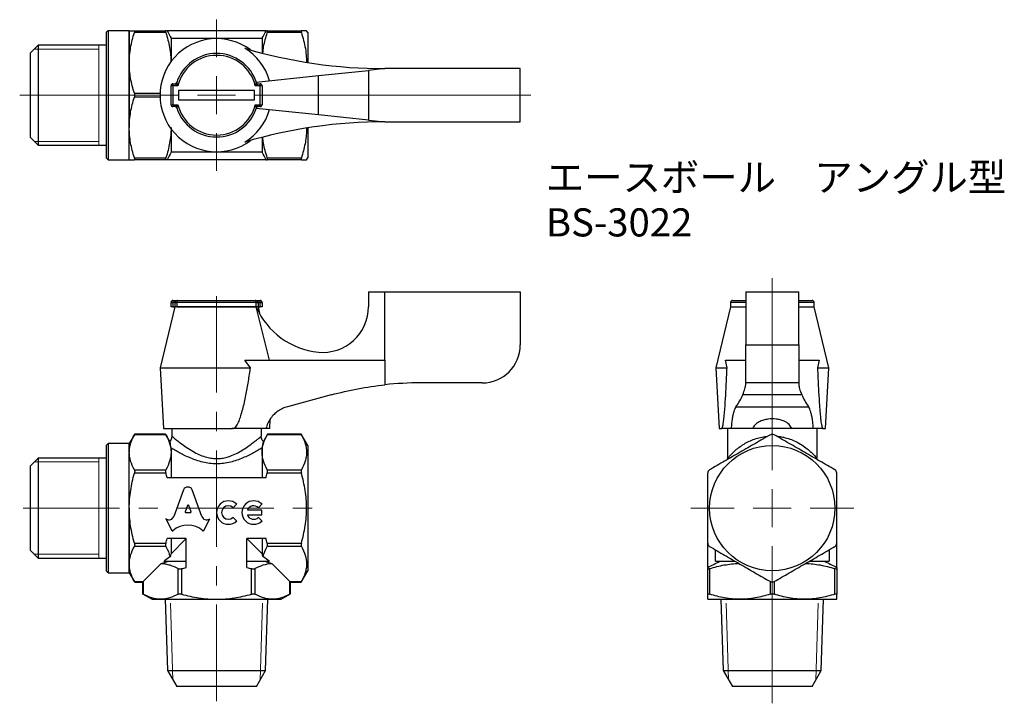
# Model space of a CAD drawing. Units: millimetres. Extents: x 137 to 267, y 46 to 136.
import ezdxf

# ---------------------------------------------------------------- set-up
doc = ezdxf.new("R2010")
doc.units = ezdxf.units.MM
doc.linetypes.add('CENTERX2', pattern=[20.32, 12.7, -2.54, 2.54, -2.54])
doc.styles.add('SLDTEXTSTYLE0', font='TXT', dxfattribs={"width": 0.7, "bigfont": 'bigfont'})

# ---------------------------------------------------------------- blocks, each defined once
blk = doc.blocks.new('SW_CENTERMARKSYMBOL_0')
at = {"color": 0, "linetype": 'Continuous', "lineweight": 18}
for p, q in [((0, 5), (0, 30.3)), ((0, 0), (0, 2.5)), ((-5, 0), (-10.75, 0)), ((0, 0), (-2.5, 0)), ((0, 0), (0, -2.5)), ((0, 0), (2.5, 0)), ((5, 0), (10.75, 0)), ((0, -5), (0, -25.7))]:
    blk.add_line(p, q, dxfattribs=at)
blk = doc.blocks.new('SW_CENTERMARKSYMBOL_1')
at = {"color": 0, "linetype": 'Continuous', "lineweight": 18}
for p, q in [((0, 5), (0, 9.95)), ((0, 0), (0, 2.5)), ((-5, 0), (-25.94, 0)), ((0, 0), (-2.5, 0)), ((0, 0), (0, -2.5)), ((0, 0), (2.5, 0)), ((5, 0), (41.38, 0)), ((0, -5), (0, -9.95))]:
    blk.add_line(p, q, dxfattribs=at)

msp = doc.modelspace()

# ---------------------------------------------------------------- linework, layer by layer
at = {"color": 7, "linetype": 'Continuous', "lineweight": 25}
for p, q in [((148.52, 134.24), (148.32, 134.04)), ((148.32, 126.14), (148.32, 134.04)), ((151.32, 134.24), (148.52, 134.24)), ((148.52, 134.24), (148.52, 126.15)), ((151.32, 126.15), (151.32, 134.24)), ((151.32, 134.24), (151.32, 129.99)), ((151.99, 134.24), (156.14, 134.24)), ((156.14, 133.99), (151.99, 133.99)), ((169.33, 134.24), (156.3, 134.24)), ((169.49, 134.24), (173.99, 134.24)), ((173.99, 133.99), (169.49, 133.99)), ((174.82, 133.99), (174.67, 134.24)), ((174.82, 133.99), (174.82, 130.04)), ((156.82, 133.24), (156.82, 130.15)), ((156.82, 133.24), (168.82, 133.24)), ((168.82, 133.24), (168.82, 131.28)), ((139.32, 132.31), (138.32, 131.31)), ((138.32, 126.01), (138.32, 131.31)), ((148.32, 132.31), (139.32, 132.31)), ((139.32, 132.31), (139.32, 126.06)), ((147.32, 132.31), (147.32, 132.27)), ((151.32, 129.99), (151.32, 121.49)), ((176.23, 128.32), (182.82, 129.01)), ((184.99, 129.24), (182.82, 129.01)), ((182.82, 129.01), (182.82, 122.46)), ((202.82, 129.24), (184.99, 129.24)), ((202.82, 122.24), (202.82, 129.24)), ((157.07, 127.24), (157.07, 126.99)), ((157.07, 127.24), (157.34, 127.24)), ((168.04, 127.46), (176.23, 128.32)), ((168.16, 127.28), (168.04, 127.46)), ((168.29, 127.24), (168.57, 127.24)), ((168.57, 126.99), (168.57, 127.24)), ((176.23, 123.15), (176.23, 128.32)), ((138.32, 120.16), (138.32, 126.01)), ((139.32, 126.06), (139.32, 119.16)), ((148.32, 117.44), (148.32, 126.14)), ((148.52, 126.15), (148.52, 117.24)), ((151.32, 117.24), (151.32, 126.15)), ((151.99, 125.99), (155.37, 125.99)), ((157.07, 126.99), (156.82, 126.99)), ((156.82, 124.49), (156.82, 126.99)), ((157.07, 126.99), (157.07, 124.49)), ((157.72, 126.99), (157.07, 126.99)), ((167.82, 126.34), (157.82, 126.34)), ((157.82, 126.34), (157.82, 125.14)), ((167.82, 125.14), (167.82, 126.34)), ((168.57, 126.99), (167.91, 126.99)), ((168.57, 124.49), (168.57, 126.99)), ((168.82, 126.99), (168.57, 126.99)), ((168.82, 126.99), (168.82, 124.49)), ((155.37, 125.49), (151.99, 125.49)), ((157.82, 125.14), (167.82, 125.14)), ((156.82, 124.49), (157.07, 124.49)), ((157.07, 124.49), (157.72, 124.49)), ((157.07, 124.49), (157.07, 124.24)), ((157.34, 124.24), (157.07, 124.24)), ((167.91, 124.49), (168.57, 124.49)), ((168.04, 124.01), (168.14, 124.17)), ((176.23, 123.15), (168.04, 124.01)), ((168.57, 124.24), (168.29, 124.24)), ((168.57, 124.49), (168.82, 124.49)), ((168.57, 124.24), (168.57, 124.49)), ((182.82, 122.46), (176.23, 123.15)), ((182.82, 122.46), (184.99, 122.24)), ((184.99, 122.24), (202.82, 122.24)), ((151.32, 117.24), (151.32, 121.49)), ((156.82, 121.32), (156.82, 118.24)), ((174.82, 121.43), (174.82, 117.49)), ((138.32, 120.16), (139.32, 119.16)), ((168.82, 120.19), (168.82, 118.24)), ((139.32, 119.16), (148.32, 119.16)), ((168.82, 118.24), (156.82, 118.24)), ((148.32, 117.44), (148.52, 117.24)), ((148.52, 117.24), (151.32, 117.24)), ((151.99, 117.49), (156.14, 117.49)), ((156.14, 117.24), (151.99, 117.24)), ((169.33, 117.24), (156.3, 117.24)), ((169.49, 117.49), (173.99, 117.49)), ((173.99, 117.24), (169.49, 117.24)), ((174.67, 117.24), (174.82, 117.49)), ((157.07, 98.7), (157.07, 98.45)), ((157.07, 98.7), (157.72, 98.7)), ((157.72, 98.7), (167.91, 98.7)), ((157.82, 98.71), (167.82, 98.71)), ((157.82, 98.7), (157.82, 98.71)), ((167.82, 98.7), (167.82, 98.71)), ((167.91, 98.7), (168.57, 98.7)), ((168.57, 98.45), (168.57, 98.7)), ((182.82, 99.85), (182.82, 97.87)), ((182.82, 99.85), (184.99, 99.85)), ((184.99, 90.84), (184.99, 99.85)), ((184.99, 99.85), (202.82, 99.85)), ((202.82, 99.85), (202.82, 92.85)), ((230.78, 98.7), (232.53, 98.7)), ((232.53, 99.85), (232.53, 92.85)), ((232.53, 99.85), (239.53, 99.85)), ((239.53, 92.85), (239.53, 99.85)), ((239.53, 98.7), (241.28, 98.7)), ((157.32, 97.85), (155.37, 89.85)), ((156.82, 97.85), (156.82, 98.45)), ((156.82, 98.45), (157.07, 98.45)), ((157.07, 97.85), (156.82, 97.85)), ((157.34, 98.45), (157.07, 98.45)), ((157.07, 98.45), (157.07, 97.85)), ((157.07, 97.85), (157.34, 97.85)), ((157.34, 98.45), (157.58, 98.45)), ((157.34, 97.85), (157.34, 98.45)), ((157.58, 97.85), (157.34, 97.85)), ((157.58, 98.45), (157.58, 97.85)), ((168.05, 98.45), (157.58, 98.45)), ((157.58, 97.85), (168.05, 97.85)), ((168.04, 97.85), (157.58, 97.85)), ((169.77, 90.84), (168.04, 97.85)), ((168.04, 97.85), (168.05, 97.85)), ((168.05, 97.85), (168.05, 98.45)), ((168.05, 98.45), (168.29, 98.45)), ((168.29, 97.85), (168.05, 97.85)), ((168.29, 98.45), (168.29, 97.85)), ((168.57, 98.45), (168.29, 98.45)), ((168.29, 97.85), (168.57, 97.85)), ((168.57, 96.81), (168.32, 97.85)), ((168.57, 98.45), (168.82, 98.45)), ((168.57, 97.85), (168.57, 98.45)), ((168.82, 97.85), (168.57, 97.85)), ((168.82, 98.45), (168.82, 97.85)), ((230.53, 97.85), (228.58, 89.85)), ((230.53, 98.45), (230.53, 97.85)), ((232.53, 98.45), (230.53, 98.45)), ((230.53, 97.85), (232.53, 97.85)), ((241.53, 98.45), (239.53, 98.45)), ((239.53, 97.85), (241.53, 97.85)), ((241.53, 97.85), (241.53, 98.45)), ((243.48, 89.85), (241.53, 97.85)), ((232.53, 87.85), (232.53, 92.85)), ((232.53, 92.85), (239.53, 92.85)), ((239.53, 92.85), (239.53, 87.85)), ((167.29, 89.85), (166.53, 90.84)), ((166.53, 90.84), (184.99, 90.84)), ((184.99, 90.84), (184.99, 87.6)), ((230.07, 89.85), (229.85, 90.84)), ((229.85, 90.84), (232.53, 90.84)), ((239.53, 90.84), (242.2, 90.84)), ((242.2, 90.84), (241.98, 89.85)), ((155.37, 89.85), (155.82, 81.85)), ((155.37, 89.85), (167.29, 89.85)), ((228.58, 89.85), (229.03, 81.85)), ((228.58, 89.85), (230.07, 89.85)), ((241.98, 89.85), (243.48, 89.85)), ((243.03, 81.85), (243.48, 89.85)), ((197.82, 87.85), (189.71, 87.85)), ((239.53, 87.85), (232.53, 87.85)), ((232.53, 87.6), (232.53, 87.85)), ((239.53, 87.85), (239.53, 87.6)), ((177.92, 86.28), (172.14, 84.71)), ((239.91, 86.28), (232.14, 86.28)), ((231.24, 84.71), (240.81, 84.71)), ((169.82, 81.85), (169.88, 83.07)), ((155.82, 81.85), (164.82, 81.85)), ((156.92, 81.85), (156.92, 80.85)), ((164.82, 81.85), (164.82, 81.89)), ((164.82, 81.85), (164.82, 81.89)), ((164.82, 81.85), (164.82, 81.85)), ((164.97, 81.85), (164.82, 81.85)), ((169.32, 81.85), (164.97, 81.85)), ((168.72, 80.84), (168.72, 81.85)), ((169.82, 81.85), (169.32, 81.85)), ((229.03, 81.85), (229.32, 81.85)), ((229.32, 81.85), (229.32, 81.89)), ((229.37, 81.85), (229.32, 81.85)), ((230.61, 81.85), (229.37, 81.85)), ((230.13, 81.85), (230.13, 77.89)), ((233.43, 81.85), (230.61, 81.85)), ((238.62, 81.85), (233.43, 81.85)), ((241.44, 81.85), (238.62, 81.85)), ((242.69, 81.85), (241.44, 81.85)), ((241.93, 77.88), (241.93, 81.85)), ((242.73, 81.85), (242.69, 81.85)), ((242.74, 81.89), (242.73, 81.85)), ((242.73, 81.85), (243.03, 81.85)), ((152.03, 81.09), (151.32, 79.85)), ((156.14, 81.02), (151.99, 81.02)), ((156.1, 81.09), (152.03, 81.09)), ((156.65, 80.14), (156.1, 81.09)), ((169.53, 81.09), (168.99, 80.14)), ((173.99, 81.02), (169.49, 81.02)), ((173.96, 81.09), (169.53, 81.09)), ((174.82, 79.6), (173.96, 81.09)), ((148.52, 79.85), (148.32, 79.65)), ((148.32, 63.05), (148.32, 79.65)), ((151.32, 79.85), (148.52, 79.85)), ((148.52, 79.85), (148.52, 62.85)), ((151.32, 62.85), (151.32, 79.85)), ((151.32, 79.85), (151.32, 78.71)), ((156.82, 79.28), (156.82, 78.71)), ((168.82, 79.28), (168.82, 78.71)), ((174.82, 79.6), (174.82, 63.1)), ((139.32, 77.93), (138.32, 76.93)), ((148.32, 77.93), (139.32, 77.93)), ((139.32, 77.93), (139.32, 64.77)), ((147.32, 77.93), (147.32, 77.92)), ((151.32, 71.35), (151.32, 78.71)), ((156.82, 78.71), (156.82, 75.35)), ((168.82, 78.71), (168.82, 75.35)), ((138.32, 65.77), (138.32, 76.93)), ((151.99, 76.4), (156.14, 76.4)), ((156.14, 75.97), (151.99, 75.97)), ((169.33, 75.35), (156.3, 75.35)), ((169.49, 76.4), (173.99, 76.4)), ((173.99, 75.97), (169.49, 75.97)), ((158.44, 73.77), (157.18, 70.25)), ((160.88, 70.25), (159.62, 73.77)), ((151.32, 71.35), (151.32, 63.99)), ((158.99, 71.69), (158.68, 70.88)), ((159.45, 70.88), (159.15, 71.69)), ((165, 71.4), (165.46, 71.87)), ((168.34, 71.4), (168.8, 71.87)), ((158.76, 70.77), (159.37, 70.77)), ((165.46, 69.68), (165, 70.14)), ((168.8, 71.09), (166.88, 71.09)), ((166.88, 70.45), (168.8, 70.45)), ((168.8, 69.68), (168.34, 70.14)), ((168.8, 70.45), (168.8, 71.09)), ((156.2, 69.9), (156.15, 69.93)), ((156.15, 69.93), (156.94, 68.41)), ((161.12, 68.41), (161.91, 69.93)), ((161.91, 69.93), (161.87, 69.9)), ((151.99, 66.73), (156.14, 66.73)), ((156.14, 66.3), (151.99, 66.3)), ((158.82, 67.35), (156.3, 67.35)), ((156.82, 67.35), (156.82, 65.35)), ((158.82, 67.35), (156.82, 65.35)), ((158.82, 63.54), (158.82, 67.35)), ((169.33, 67.35), (166.82, 67.35)), ((166.82, 63.54), (166.82, 67.35)), ((168.82, 65.35), (166.82, 67.35)), ((168.82, 67.35), (168.82, 65.35)), ((169.49, 66.73), (173.99, 66.73)), ((173.99, 66.3), (169.49, 66.3)), ((227.53, 63.54), (227.53, 66.68)), ((244.53, 63.54), (244.53, 66.68)), ((138.32, 65.77), (139.32, 64.77)), ((228.53, 64.35), (228.53, 65.86)), ((243.53, 65.86), (243.53, 64.35)), ((139.32, 64.77), (148.32, 64.77)), ((151.32, 63.99), (151.32, 62.85)), ((155.53, 64.06), (153.15, 61.68)), ((155.85, 64.35), (158.82, 64.35)), ((166.82, 64.35), (169.78, 64.35)), ((172.49, 61.68), (170.11, 64.06)), ((228.53, 64.35), (231.15, 64.35)), ((240.9, 64.35), (243.53, 64.35)), ((148.32, 63.05), (148.52, 62.85)), ((148.52, 62.85), (151.32, 62.85)), ((151.32, 62.85), (152.03, 61.61)), ((157.76, 60.03), (157.76, 63.38)), ((158.2, 63.38), (158.2, 60.03)), ((167.43, 60.03), (167.43, 63.38)), ((167.87, 63.38), (167.87, 60.03)), ((173.96, 61.61), (174.82, 63.1)), ((227.53, 60.03), (227.53, 63.38)), ((227.78, 63.38), (227.78, 60.03)), ((244.28, 60.03), (244.28, 63.38)), ((244.53, 63.38), (244.53, 60.03)), ((151.99, 61.68), (153.15, 61.68)), ((152.03, 61.61), (153.08, 61.61)), ((153.15, 61.68), (153.08, 61.61)), ((153.08, 61.61), (153.08, 60.06)), ((153.15, 61.68), (153.15, 60.03)), ((172.49, 61.68), (173.99, 61.68)), ((172.49, 60.03), (172.49, 61.68)), ((172.55, 61.61), (172.49, 61.68)), ((172.55, 60.06), (172.55, 61.61)), ((172.55, 61.61), (173.96, 61.61)), ((235.78, 60.03), (235.78, 61.68)), ((236.28, 61.68), (236.28, 60.03)), ((153.08, 60.06), (154.32, 59.35)), ((171.32, 59.35), (172.55, 60.06)), ((154.32, 59.35), (155.45, 59.35)), ((155.45, 59.35), (162.82, 59.35)), ((156.06, 59.35), (156.35, 49.95)), ((162.82, 59.35), (170.18, 59.35)), ((169.28, 49.95), (169.57, 59.35)), ((170.18, 59.35), (171.32, 59.35)), ((227.53, 59.35), (231.78, 59.35)), ((229.27, 59.35), (229.56, 49.95)), ((231.78, 59.35), (240.28, 59.35)), ((240.28, 59.35), (244.53, 59.35)), ((242.49, 49.95), (242.78, 59.35)), ((156.35, 49.95), (157.57, 47.85)), ((156.35, 49.95), (169.28, 49.95)), ((168.07, 47.85), (169.28, 49.95)), ((229.56, 49.95), (230.78, 47.85)), ((229.56, 49.95), (236.03, 49.95)), ((236.03, 49.95), (242.49, 49.95)), ((241.28, 47.85), (242.49, 49.95)), ((168.07, 47.85), (157.57, 47.85)), ((241.28, 47.85), (230.78, 47.85))]:
    msp.add_line(p, q, dxfattribs=at)
at = {"color": 7, "linetype": 'Continuous', "lineweight": 18}
for p, q in [((147.32, 131.81), (138.82, 131.81)), ((138.82, 119.66), (147.32, 119.66)), ((147.32, 77.43), (138.82, 77.43)), ((138.82, 65.27), (147.32, 65.27)), ((156.75, 58.85), (157.07, 48.71)), ((168.57, 48.71), (168.88, 58.85)), ((229.96, 58.85), (230.28, 48.71)), ((241.78, 48.71), (242.09, 58.85))]:
    msp.add_line(p, q, dxfattribs=at)
at = {"color": 7, "linetype": 'CENTERX2', "lineweight": 18}
for p, q in [((162.82, 45.94), (162.82, 100.18)), ((137.32, 71.35), (177.3, 71.35))]:
    msp.add_line(p, q, dxfattribs=at)
at = {"color": 7, "linetype": 'Continuous', "lineweight": 25}
msp.add_circle((236.03, 71.35), 8.25, dxfattribs=at)
for centre, radius, start, end in [((162.82, 125.74), 7.45, 53.0864, 306.9136), ((162.82, 125.74), 5.5, 17.7189, 162.2811), ((162.82, 125.74), 7.21, 15.3041, 58.9798), ((184.99, 194.24), 65, 253.4999, 270), ((162.82, 125.74), 5.25, 13.7741, 166.2259), ((157.07, 126.99), 0.25, 90, 180), ((157.34, 127.49), 0.25, 270, 342.2811), ((168.29, 127.49), 0.25, 197.7189, 270), ((168.57, 126.99), 0.25, 0, 90), ((157.07, 124.49), 0.25, 180, 270), ((157.34, 123.99), 0.25, 17.7189, 90), ((162.82, 125.74), 5.5, 197.7189, 342.2811), ((162.82, 125.74), 5.25, 193.7741, 346.2259), ((162.82, 125.74), 7.21, 301.0202, 344.6959), ((168.29, 123.99), 0.25, 90, 162.2811), ((168.57, 124.49), 0.25, 270, 0), ((184.99, 57.24), 65, 90, 106.5001), ((157.07, 98.45), 0.25, 90, 180), ((168.57, 98.45), 0.25, 0, 90), ((230.78, 98.45), 0.25, 90, 180), ((241.28, 98.45), 0.25, 0, 90), ((177.2, 101.85), 10, 203.5782, 264.4198), ((176.82, 97.87), 6, 264.4198, 0), ((197.82, 92.85), 5, 270, 0), ((189.71, 42.85), 45, 90, 96.0159), ((164.37, 70.77), 1.55, 45, 315), ((164.37, 70.77), 0.889, 45, 315), ((167.71, 70.77), 1.55, 45, 315), ((167.71, 70.77), 0.889, 45, 159.0752), ((167.71, 70.77), 0.889, 200.9248, 315)]:
    msp.add_arc(centre, radius, start, end, dxfattribs=at)
for centre, major_axis, ratio, start_param, end_param in [((167.53, 88.2), (65, 0), 0.271399, 6.08418, 6.174194), ((304.53, 88.2), (65, 0), 0.271399, 3.250584, 3.340598), ((159.03, 73.51), (0.652, 0), 0.953302, 0.435791, 2.7058), ((159.07, 71.66), (0.0848, 0), 0.953304, 0.343024, 2.798569), ((156.54, 70.46), (-0.678, 0), 0.953312, 1.047194, 2.813042), ((158.76, 70.85), (0.0848, 0), 0.953304, 2.798569, 4.712389), ((159.37, 70.85), (-0.0848, 0), 0.953304, 1.570796, 3.484617), ((161.52, 70.46), (0.678, 0), 0.953304, 3.470146, 5.252469), ((159.03, 66.38), (2.87, 0), 0.953305, 0.821002, 2.320591), ((157.02, 68.44), (0.0848, 0), 0.953304, 3.60524, 5.462183), ((161.04, 68.44), (0.0848, 0), 0.953304, 3.962595, 5.819538), ((162.82, 61.53), (8.5, 0), 0.57735, 2.374833, 2.530692), ((162.82, 61.53), (8.5, 0), 0.57735, 0.6109, 0.766759)]:
    msp.add_ellipse(centre, major_axis=major_axis, ratio=ratio, start_param=start_param, end_param=end_param, dxfattribs=at)
for points, knots in [([(151.32, 134.24), (151.32, 134.24), (151.33, 134.24), (151.39, 134.24), (151.44, 134.24), (151.62, 134.24), (151.79, 134.24), (151.99, 134.24)], [0, 0, 0, 0, 0.25, 0.25, 0.5, 0.5, 1, 1, 1, 1]), ([(151.32, 129.99), (151.32, 130.32), (151.33, 130.66), (151.39, 131.34), (151.44, 131.67), (151.61, 132.67), (151.79, 133.33), (151.99, 133.99)], [0, 0, 0, 0, 0.25, 0.25, 0.5, 0.5, 1, 1, 1, 1]), ([(151.99, 134.24), (152.02, 134.24), (152.03, 134.21), (152.03, 134.13), (152.02, 134.06), (151.99, 133.99)], [0, 0, 0, 0, 0.5, 0.5, 1, 1, 1, 1]), ([(156.14, 134.24), (156.11, 134.24), (156.1, 134.21), (156.1, 134.13), (156.11, 134.06), (156.14, 133.99)], [0, 0, 0, 0, 0.5, 0.5, 1, 1, 1, 1]), ([(156.14, 133.99), (156.32, 133.33), (156.6, 132.35), (156.78, 131.06), (156.8, 130.43), (156.81, 130.14)], [0, 0, 0, 0, 0.51493, 0.776967, 1, 1, 1, 1]), ([(168.93, 131.28), (168.95, 131.57), (169.03, 132.48), (169.31, 133.37), (169.49, 133.99)], [0, 0, 0, 0, 0.314171, 1, 1, 1, 1]), ([(169.49, 133.99), (169.52, 134.06), (169.53, 134.12), (169.53, 134.21), (169.52, 134.24), (169.49, 134.24)], [0, 0, 0, 0, 0.5, 0.5, 1, 1, 1, 1]), ([(173.99, 134.24), (173.97, 134.24), (173.96, 134.21), (173.96, 134.13), (173.97, 134.06), (173.99, 133.99)], [0, 0, 0, 0, 0.5, 0.5, 1, 1, 1, 1]), ([(174.67, 134.24), (174.66, 134.24), (174.64, 134.24), (174.42, 134.24), (174.14, 134.24), (173.99, 134.24)], [0, 0, 0, 0, 0.257716, 0.62708, 1, 1, 1, 1]), ([(173.99, 133.99), (174.19, 133.29), (174.49, 132.23), (174.65, 130.92), (174.66, 130.31), (174.66, 130.08)], [0, 0, 0, 0, 0.543937, 0.821652, 1, 1, 1, 1]), ([(151.99, 125.99), (151.78, 126.64), (151.61, 127.3), (151.38, 128.63), (151.32, 129.31), (151.32, 129.99)], [0, 0, 0, 0, 0.5, 0.5, 1, 1, 1, 1]), ([(157.72, 126.99), (157.72, 126.99), (157.66, 127.02), (157.59, 127.07), (157.49, 127.14), (157.41, 127.18), (157.37, 127.22), (157.34, 127.23), (157.34, 127.24), (157.34, 127.24), (157.34, 127.24)], [0, 0, 0, 0, 0.008085, 0.331011, 0.475033, 0.687436, 0.846837, 0.9001, 0.991044, 1, 1, 1, 1]), ([(157.58, 127.41), (157.58, 127.41), (157.58, 127.41), (157.58, 127.4), (157.59, 127.38), (157.6, 127.33), (157.63, 127.24), (157.67, 127.13), (157.7, 127.05), (157.72, 126.99), (157.72, 126.99)], [0, 0, 0, 0, 0.009046, 0.103243, 0.154256, 0.313317, 0.524372, 0.667806, 0.991833, 1, 1, 1, 1]), ([(167.91, 126.99), (167.92, 126.99), (167.94, 127.05), (167.96, 127.13), (168, 127.24), (168.03, 127.33), (168.04, 127.38), (168.05, 127.4), (168.05, 127.41), (168.05, 127.41), (168.05, 127.41)], [0, 0, 0, 0, 0.008167, 0.332194, 0.475628, 0.686683, 0.845744, 0.896757, 0.990954, 1, 1, 1, 1]), ([(168.29, 127.24), (168.29, 127.24), (168.29, 127.24), (168.29, 127.23), (168.27, 127.22), (168.22, 127.18), (168.15, 127.14), (168.04, 127.07), (167.97, 127.02), (167.92, 126.99), (167.91, 126.99)], [0, 0, 0, 0, 0.008956, 0.0999, 0.153163, 0.312564, 0.524967, 0.668989, 0.991915, 1, 1, 1, 1]), ([(151.99, 125.99), (152.02, 125.91), (152.03, 125.82), (152.03, 125.65), (152.02, 125.56), (151.99, 125.49)], [0, 0, 0, 0, 0.5, 0.5, 1, 1, 1, 1]), ([(151.32, 121.49), (151.32, 121.82), (151.33, 122.16), (151.39, 122.84), (151.44, 123.17), (151.61, 124.17), (151.79, 124.83), (151.99, 125.49)], [0, 0, 0, 0, 0.25, 0.25, 0.5, 0.5, 1, 1, 1, 1]), ([(157.34, 124.24), (157.34, 124.24), (157.34, 124.24), (157.34, 124.24), (157.37, 124.25), (157.41, 124.29), (157.49, 124.34), (157.59, 124.4), (157.66, 124.45), (157.72, 124.48), (157.72, 124.49)], [0, 0, 0, 0, 0.008956, 0.0999, 0.153163, 0.312564, 0.524967, 0.668989, 0.991915, 1, 1, 1, 1]), ([(157.72, 124.49), (157.72, 124.48), (157.7, 124.43), (157.67, 124.34), (157.63, 124.23), (157.6, 124.15), (157.59, 124.09), (157.58, 124.07), (157.58, 124.06), (157.58, 124.06), (157.58, 124.06)], [0, 0, 0, 0, 0.008167, 0.332194, 0.475628, 0.686683, 0.845744, 0.896757, 0.990954, 1, 1, 1, 1]), ([(168.05, 124.06), (168.05, 124.06), (168.05, 124.06), (168.05, 124.07), (168.04, 124.09), (168.03, 124.15), (168, 124.23), (167.96, 124.34), (167.94, 124.43), (167.92, 124.48), (167.91, 124.49)], [0, 0, 0, 0, 0.009046, 0.103243, 0.154256, 0.313317, 0.524372, 0.667806, 0.991833, 1, 1, 1, 1]), ([(167.91, 124.49), (167.92, 124.48), (167.97, 124.45), (168.04, 124.4), (168.15, 124.34), (168.22, 124.29), (168.27, 124.25), (168.29, 124.24), (168.29, 124.24), (168.29, 124.24), (168.29, 124.24)], [0, 0, 0, 0, 0.008085, 0.331011, 0.475033, 0.687436, 0.846837, 0.9001, 0.991044, 1, 1, 1, 1]), ([(151.99, 117.49), (151.78, 118.14), (151.61, 118.8), (151.38, 120.13), (151.32, 120.81), (151.32, 121.49)], [0, 0, 0, 0, 0.5, 0.5, 1, 1, 1, 1]), ([(156.82, 121.49), (156.82, 121.15), (156.8, 120.81), (156.74, 120.13), (156.69, 119.8), (156.52, 118.8), (156.35, 118.14), (156.14, 117.49)], [0, 0, 0, 0, 0.25, 0.25, 0.5, 0.5, 1, 1, 1, 1]), ([(174.66, 121.37), (174.66, 121.31), (174.68, 120.63), (174.51, 119.31), (174.17, 118.1), (173.99, 117.49)], [0, 0, 0, 0, 0.046746, 0.519441, 1, 1, 1, 1]), ([(169.49, 117.49), (169.3, 118.14), (169.04, 119.02), (168.93, 119.93), (168.9, 120.16)], [0, 0, 0, 0, 0.736131, 1, 1, 1, 1]), ([(151.32, 117.24), (151.32, 117.24), (151.33, 117.24), (151.39, 117.24), (151.44, 117.24), (151.62, 117.24), (151.79, 117.24), (151.99, 117.24)], [0, 0, 0, 0, 0.25, 0.25, 0.5, 0.5, 1, 1, 1, 1]), ([(151.99, 117.49), (152.02, 117.41), (152.03, 117.35), (152.03, 117.26), (152.02, 117.24), (151.99, 117.24)], [0, 0, 0, 0, 0.5, 0.5, 1, 1, 1, 1]), ([(156.14, 117.49), (156.11, 117.41), (156.1, 117.35), (156.1, 117.26), (156.11, 117.24), (156.14, 117.24)], [0, 0, 0, 0, 0.5, 0.5, 1, 1, 1, 1]), ([(169.49, 117.24), (169.52, 117.24), (169.53, 117.26), (169.53, 117.35), (169.52, 117.41), (169.49, 117.49)], [0, 0, 0, 0, 0.5, 0.5, 1, 1, 1, 1]), ([(173.99, 117.49), (173.97, 117.41), (173.96, 117.35), (173.96, 117.26), (173.97, 117.24), (173.99, 117.24)], [0, 0, 0, 0, 0.5, 0.5, 1, 1, 1, 1]), ([(173.99, 117.24), (174.13, 117.24), (174.42, 117.24), (174.64, 117.24), (174.66, 117.24), (174.67, 117.24)], [0, 0, 0, 0, 0.369617, 0.74228, 1, 1, 1, 1]), ([(157.34, 98.45), (157.34, 98.45), (157.34, 98.47), (157.34, 98.5), (157.37, 98.55), (157.41, 98.61), (157.49, 98.65), (157.59, 98.69), (157.66, 98.7), (157.72, 98.7), (157.72, 98.7)], [0, 0, 0, 0, 0.008956, 0.0999, 0.153163, 0.312564, 0.524967, 0.668989, 0.991915, 1, 1, 1, 1]), ([(157.72, 98.7), (157.72, 98.7), (157.7, 98.7), (157.67, 98.69), (157.63, 98.65), (157.6, 98.61), (157.59, 98.55), (157.58, 98.5), (157.58, 98.47), (157.58, 98.45), (157.58, 98.45)], [0, 0, 0, 0, 0.008167, 0.332194, 0.475628, 0.686683, 0.845744, 0.896757, 0.990954, 1, 1, 1, 1]), ([(168.05, 98.45), (168.05, 98.45), (168.05, 98.47), (168.05, 98.5), (168.04, 98.55), (168.03, 98.61), (168, 98.65), (167.96, 98.69), (167.94, 98.7), (167.92, 98.7), (167.91, 98.7)], [0, 0, 0, 0, 0.009046, 0.103243, 0.154256, 0.313317, 0.524372, 0.667806, 0.991833, 1, 1, 1, 1]), ([(167.91, 98.7), (167.92, 98.7), (167.97, 98.7), (168.04, 98.69), (168.15, 98.65), (168.22, 98.61), (168.27, 98.55), (168.29, 98.5), (168.29, 98.47), (168.29, 98.45), (168.29, 98.45)], [0, 0, 0, 0, 0.008085, 0.331011, 0.475033, 0.687436, 0.846837, 0.9001, 0.991044, 1, 1, 1, 1]), ([(164.97, 81.85), (165.01, 81.85), (165.11, 81.86), (165.29, 81.98), (165.53, 82.29), (165.79, 82.82), (166.13, 83.86), (166.51, 85.29), (166.86, 87.13), (167.11, 88.65), (167.25, 89.56), (167.29, 89.85)], [0, 0, 0, 0, 0.015563, 0.035933, 0.073912, 0.157006, 0.240658, 0.459296, 0.678384, 0.897495, 1, 1, 1, 1]), ([(229.37, 81.85), (229.38, 81.85), (229.41, 81.86), (229.47, 81.98), (229.55, 82.29), (229.63, 82.82), (229.73, 83.86), (229.85, 85.29), (229.95, 87.13), (230.02, 88.65), (230.06, 89.56), (230.07, 89.85)], [0, 0, 0, 0, 0.015563, 0.035933, 0.073912, 0.157006, 0.240658, 0.459296, 0.678384, 0.897495, 1, 1, 1, 1]), ([(241.98, 89.85), (242.02, 88.93), (242.09, 87.41), (242.2, 85.48), (242.3, 84.19), (242.37, 83.33), (242.44, 82.76), (242.5, 82.34), (242.56, 82.06), (242.62, 81.9), (242.66, 81.85), (242.68, 81.85), (242.69, 81.85)], [0, 0, 0, 0, 0.32417, 0.542276, 0.689509, 0.789404, 0.857709, 0.904982, 0.955171, 0.97531, 0.991957, 1, 1, 1, 1]), ([(177.92, 86.28), (179.08, 86.57), (181.4, 87.15), (183.79, 87.45), (184.99, 87.6)], [0, 0, 0, 0, 0.497723, 1, 1, 1, 1]), ([(232.14, 86.28), (232.25, 86.57), (232.48, 87.15), (232.51, 87.45), (232.53, 87.6)], [0, 0, 0, 0, 0.497723, 1, 1, 1, 1]), ([(239.53, 87.6), (239.54, 87.45), (239.58, 87.15), (239.8, 86.57), (239.91, 86.28)], [0, 0, 0, 0, 0.4976931, 1, 1, 1, 1]), ([(172.14, 84.71), (171.93, 84.64), (171.49, 84.5), (170.9, 84.15), (170.37, 83.71), (169.91, 83.18), (169.54, 82.55), (169.39, 82.09), (169.32, 81.85)], [0, 0, 0, 0, 0.161029, 0.326688, 0.48773, 0.653554, 0.82376, 1, 1, 1, 1]), ([(231.24, 84.71), (231.2, 84.64), (231.11, 84.5), (230.98, 84.15), (230.86, 83.71), (230.75, 83.18), (230.66, 82.55), (230.63, 82.09), (230.61, 81.85)], [0, 0, 0, 0, 0.161029, 0.326688, 0.48773, 0.653554, 0.82376, 1, 1, 1, 1]), ([(241.44, 81.85), (241.43, 82.06), (241.4, 82.49), (241.32, 83.07), (241.22, 83.6), (241.1, 84.04), (240.98, 84.4), (240.88, 84.61), (240.82, 84.69), (240.81, 84.71)], [0, 0, 0, 0, 0.15761, 0.315238, 0.472693, 0.630165, 0.790731, 0.951305, 1, 1, 1, 1]), ([(238.62, 81.85), (238.51, 82.03), (238.24, 82.44), (237.67, 82.78), (237.08, 82.99), (236.37, 83.12), (235.61, 83.11), (234.86, 82.96), (234.26, 82.72), (233.74, 82.36), (233.52, 82), (233.43, 81.85)], [0, 0, 0, 0, 0.10824, 0.240935, 0.327814, 0.414779, 0.591132, 0.69051, 0.789721, 0.911297, 1, 1, 1, 1]), ([(164.82, 81.89), (164.84, 81.87), (164.89, 81.85), (164.95, 81.85), (164.97, 81.85)], [0, 0, 0, 0, 0.5124862, 1, 1, 1, 1]), ([(229.32, 81.89), (229.32, 81.87), (229.34, 81.85), (229.36, 81.85), (229.37, 81.85)], [0, 0, 0, 0, 0.5124862, 1, 1, 1, 1]), ([(242.69, 81.85), (242.69, 81.85), (242.71, 81.85), (242.73, 81.87), (242.74, 81.89)], [0, 0, 0, 0, 0.4875141, 1, 1, 1, 1]), ([(151.32, 78.71), (151.32, 78.9), (151.33, 79.1), (151.39, 79.49), (151.44, 79.68), (151.61, 80.26), (151.79, 80.64), (151.99, 81.02)], [0, 0, 0, 0, 0.25, 0.25, 0.5, 0.5, 1, 1, 1, 1]), ([(152.03, 81.08), (152.03, 81.08), (152.03, 81.09), (152.02, 81.06), (152, 81.03), (151.99, 81.02)], [0, 0, 0, 0, 0.159394, 0.718993, 1, 1, 1, 1]), ([(156.1, 81.08), (156.1, 81.08), (156.1, 81.09), (156.11, 81.06), (156.13, 81.03), (156.14, 81.02)], [0, 0, 0, 0, 0.160179, 0.719765, 1, 1, 1, 1]), ([(156.14, 81.02), (156.35, 80.64), (156.52, 80.26), (156.75, 79.49), (156.82, 79.1), (156.82, 78.71)], [0, 0, 0, 0, 0.5, 0.5, 1, 1, 1, 1]), ([(156.92, 80.85), (156.92, 80.79), (156.93, 80.65), (156.85, 80.42), (156.75, 80.23), (156.66, 80.16), (156.64, 80.14)], [0, 0, 0, 0, 0.210632, 0.555189, 0.909574, 1, 1, 1, 1]), ([(156.92, 80.85), (156.92, 80.85), (156.92, 80.84), (156.99, 80.78), (157.21, 80.6), (157.6, 80.28), (158.01, 79.96), (158.47, 79.62), (159.01, 79.24), (159.82, 78.74), (160.67, 78.33), (161.45, 78.05), (162.22, 77.9), (162.95, 77.86), (163.68, 77.94), (164.45, 78.13), (165.24, 78.45), (166.04, 78.87), (166.77, 79.34), (167.38, 79.78), (167.87, 80.16), (168.25, 80.46), (168.52, 80.68), (168.69, 80.83), (168.71, 80.84), (168.71, 80.85)], [0, 0, 0, 0, 0.011031, 0.053278, 0.095551, 0.152206, 0.20896, 0.21619, 0.276926, 0.337661, 0.384765, 0.431774, 0.468773, 0.505733, 0.542651, 0.579618, 0.629153, 0.67878, 0.731816, 0.784843, 0.829482, 0.874087, 0.916567, 0.959013, 1, 1, 1, 1]), ([(168.98, 80.13), (168.93, 80.19), (168.82, 80.32), (168.73, 80.56), (168.69, 80.75), (168.7, 80.84), (168.7, 80.85)], [0, 0, 0, 0, 0.296098, 0.652874, 0.960698, 1, 1, 1, 1]), ([(168.82, 78.71), (168.82, 78.9), (168.83, 79.1), (168.89, 79.49), (168.94, 79.68), (169.12, 80.26), (169.29, 80.64), (169.49, 81.02)], [0, 0, 0, 0, 0.25, 0.25, 0.5, 0.5, 1, 1, 1, 1]), ([(169.49, 81.02), (169.51, 81.04), (169.53, 81.08), (169.53, 81.08), (169.53, 81.08)], [0, 0, 0, 0, 0.579791, 1, 1, 1, 1]), ([(173.96, 81.08), (173.96, 81.08), (173.96, 81.09), (173.97, 81.06), (173.99, 81.03), (173.99, 81.02)], [0, 0, 0, 0, 0.160179, 0.719765, 1, 1, 1, 1]), ([(173.99, 81.02), (174.2, 80.64), (174.37, 80.26), (174.61, 79.49), (174.67, 79.11), (174.67, 78.52), (174.66, 78.32), (174.59, 77.93), (174.55, 77.74), (174.37, 77.16), (174.2, 76.78), (173.99, 76.4)], [0, 0, 0, 0, 0.25, 0.25, 0.5, 0.5, 0.625, 0.625, 0.75, 0.75, 1, 1, 1, 1]), ([(235.78, 81.02), (235.12, 80.64), (234.46, 80.26), (233.14, 79.49), (232.46, 79.11), (231.44, 78.52), (231.1, 78.32), (230.43, 77.93), (230.09, 77.74), (229.09, 77.16), (228.43, 76.78), (227.78, 76.4)], [0, 0, 0, 0, 0.25, 0.25, 0.5, 0.5, 0.625, 0.625, 0.75, 0.75, 1, 1, 1, 1]), ([(230.13, 77.89), (230.13, 77.88), (230.12, 77.87), (230.18, 77.95), (230.34, 78.13), (230.62, 78.45), (231.06, 78.87), (231.61, 79.34), (232.25, 79.78), (232.95, 80.16), (233.68, 80.46), (234.45, 80.68), (235.04, 80.8), (235.37, 80.81), (235.42, 80.81)], [0, 0, 0, 0, 0.016771, 0.095488, 0.17431, 0.279929, 0.385744, 0.498828, 0.611893, 0.707072, 0.802178, 0.892755, 0.983258, 1, 1, 1, 1]), ([(236.28, 81.02), (236.2, 81.06), (236.11, 81.09), (235.94, 81.09), (235.85, 81.06), (235.78, 81.02)], [0, 0, 0, 0, 0.5, 0.5, 1, 1, 1, 1]), ([(244.28, 76.4), (243.62, 76.78), (242.96, 77.16), (241.64, 77.92), (240.96, 78.31), (239.94, 78.9), (239.6, 79.1), (238.93, 79.49), (238.59, 79.68), (237.59, 80.26), (236.93, 80.64), (236.28, 81.02)], [0, 0, 0, 0, 0.25, 0.25, 0.5, 0.5, 0.625, 0.625, 0.75, 0.75, 1, 1, 1, 1]), ([(236.64, 80.81), (236.73, 80.8), (237.03, 80.79), (237.62, 80.67), (238.36, 80.46), (239.18, 80.12), (239.95, 79.68), (240.63, 79.19), (241.18, 78.7), (241.55, 78.32), (241.78, 78.05), (241.89, 77.92), (241.94, 77.87), (241.93, 77.88), (241.92, 77.88)], [0, 0, 0, 0, 0.031354, 0.097397, 0.19741, 0.297536, 0.418123, 0.538807, 0.656438, 0.773902, 0.850437, 0.92687, 0.996737, 1, 1, 1, 1]), ([(156.82, 79.28), (156.8, 79.41), (156.77, 79.68), (156.69, 79.99), (156.64, 80.14), (156.64, 80.14), (156.64, 80.14)], [0, 0, 0, 0, 0.317634, 0.635955, 0.865683, 1, 1, 1, 1]), ([(168.82, 79.28), (168.66, 79.19), (168.49, 79.08), (168.11, 78.87), (167.91, 78.75), (167.48, 78.53), (167.26, 78.41), (166.78, 78.18), (166.54, 78.07), (165.77, 77.75), (165.22, 77.55), (164.34, 77.34), (164.04, 77.29), (163.43, 77.21), (163.12, 77.19), (162.5, 77.19), (162.2, 77.21), (161.59, 77.29), (161.29, 77.34), (160.41, 77.55), (159.86, 77.75), (158.83, 78.18), (158.36, 78.41), (157.73, 78.75), (157.52, 78.87), (157.15, 79.08), (156.97, 79.19), (156.82, 79.28)], [0, 0, 0, 0, 0.0625, 0.0625, 0.125, 0.125, 0.1875, 0.1875, 0.25, 0.25, 0.375, 0.375, 0.4375, 0.4375, 0.5, 0.5, 0.5625, 0.5625, 0.625, 0.625, 0.75, 0.75, 0.875, 0.875, 0.9375, 0.9375, 1, 1, 1, 1]), ([(168.99, 80.14), (168.99, 80.14), (168.99, 80.16), (168.96, 80.05), (168.88, 79.77), (168.84, 79.48), (168.82, 79.28)], [0, 0, 0, 0, 0.086036, 0.312624, 0.544482, 1, 1, 1, 1]), ([(151.99, 76.4), (151.78, 76.78), (151.61, 77.16), (151.38, 77.93), (151.32, 78.32), (151.32, 78.71)], [0, 0, 0, 0, 0.5, 0.5, 1, 1, 1, 1]), ([(156.82, 78.71), (156.82, 78.51), (156.8, 78.32), (156.74, 77.93), (156.69, 77.73), (156.52, 77.16), (156.35, 76.78), (156.14, 76.4)], [0, 0, 0, 0, 0.25, 0.25, 0.5, 0.5, 1, 1, 1, 1]), ([(169.49, 76.4), (169.29, 76.78), (169.11, 77.16), (168.88, 77.93), (168.82, 78.32), (168.82, 78.71)], [0, 0, 0, 0, 0.5, 0.5, 1, 1, 1, 1]), ([(151.32, 71.35), (151.32, 71.74), (151.33, 72.14), (151.39, 72.92), (151.44, 73.3), (151.62, 74.46), (151.79, 75.21), (151.99, 75.97)], [0, 0, 0, 0, 0.25, 0.25, 0.5, 0.5, 1, 1, 1, 1]), ([(151.99, 76.4), (152.02, 76.36), (152.03, 76.29), (152.03, 76.14), (152.02, 76.05), (151.99, 75.97)], [0, 0, 0, 0, 0.5, 0.5, 1, 1, 1, 1]), ([(156.14, 76.4), (156.11, 76.36), (156.1, 76.29), (156.1, 76.14), (156.11, 76.05), (156.14, 75.97)], [0, 0, 0, 0, 0.5, 0.5, 1, 1, 1, 1]), ([(169.49, 75.97), (169.52, 76.05), (169.53, 76.14), (169.53, 76.29), (169.52, 76.36), (169.49, 76.4)], [0, 0, 0, 0, 0.5, 0.5, 1, 1, 1, 1]), ([(173.99, 76.4), (173.97, 76.36), (173.96, 76.29), (173.96, 76.14), (173.97, 76.05), (173.99, 75.97)], [0, 0, 0, 0, 0.5, 0.5, 1, 1, 1, 1]), ([(173.99, 66.73), (174.2, 67.48), (174.37, 68.25), (174.61, 69.79), (174.67, 70.57), (174.67, 72.13), (174.61, 72.92), (174.37, 74.46), (174.2, 75.22), (173.99, 75.97)], [0, 0, 0, 0, 0.25, 0.25, 0.5, 0.5, 0.75, 0.75, 1, 1, 1, 1]), ([(227.78, 76.4), (227.7, 76.36), (227.64, 76.29), (227.55, 76.14), (227.53, 76.05), (227.53, 75.97)], [0, 0, 0, 0, 0.5, 0.5, 1, 1, 1, 1]), ([(227.53, 66.73), (227.53, 67.48), (227.53, 68.25), (227.53, 69.79), (227.53, 70.57), (227.53, 72.13), (227.53, 72.92), (227.53, 74.46), (227.53, 75.22), (227.53, 75.97)], [0, 0, 0, 0, 0.25, 0.25, 0.5, 0.5, 0.75, 0.75, 1, 1, 1, 1]), ([(244.53, 75.97), (244.53, 76.05), (244.5, 76.14), (244.42, 76.29), (244.35, 76.36), (244.28, 76.4)], [0, 0, 0, 0, 0.5, 0.5, 1, 1, 1, 1]), ([(244.53, 66.73), (244.53, 67.48), (244.53, 68.25), (244.53, 69.79), (244.53, 70.57), (244.53, 72.13), (244.53, 72.92), (244.53, 74.46), (244.53, 75.22), (244.53, 75.97)], [0, 0, 0, 0, 0.25, 0.25, 0.5, 0.5, 0.75, 0.75, 1, 1, 1, 1]), ([(151.99, 66.73), (151.79, 67.48), (151.61, 68.24), (151.38, 69.78), (151.32, 70.56), (151.32, 71.35)], [0, 0, 0, 0, 0.5, 0.5, 1, 1, 1, 1]), ([(151.32, 63.99), (151.32, 64.18), (151.33, 64.38), (151.39, 64.77), (151.44, 64.96), (151.61, 65.54), (151.79, 65.92), (151.99, 66.3)], [0, 0, 0, 0, 0.25, 0.25, 0.5, 0.5, 1, 1, 1, 1]), ([(151.99, 66.73), (152.02, 66.64), (152.03, 66.56), (152.03, 66.4), (152.02, 66.34), (151.99, 66.3)], [0, 0, 0, 0, 0.5, 0.5, 1, 1, 1, 1]), ([(156.14, 66.73), (156.11, 66.64), (156.1, 66.56), (156.1, 66.4), (156.11, 66.34), (156.14, 66.3)], [0, 0, 0, 0, 0.5, 0.5, 1, 1, 1, 1]), ([(169.49, 66.3), (169.52, 66.34), (169.53, 66.4), (169.53, 66.55), (169.52, 66.64), (169.49, 66.73)], [0, 0, 0, 0, 0.5, 0.5, 1, 1, 1, 1]), ([(173.99, 66.73), (173.97, 66.64), (173.96, 66.56), (173.96, 66.4), (173.97, 66.34), (173.99, 66.3)], [0, 0, 0, 0, 0.5, 0.5, 1, 1, 1, 1]), ([(173.99, 66.3), (174.2, 65.92), (174.37, 65.54), (174.61, 64.77), (174.67, 64.38), (174.67, 63.79), (174.66, 63.6), (174.59, 63.21), (174.55, 63.01), (174.37, 62.44), (174.2, 62.05), (173.99, 61.68)], [0, 0, 0, 0, 0.25, 0.25, 0.5, 0.5, 0.625, 0.625, 0.75, 0.75, 1, 1, 1, 1]), ([(227.53, 66.73), (227.53, 66.64), (227.55, 66.56), (227.64, 66.4), (227.7, 66.34), (227.78, 66.3)], [0, 0, 0, 0, 0.5, 0.5, 1, 1, 1, 1]), ([(227.78, 66.3), (228.43, 65.92), (229.09, 65.54), (230.42, 64.77), (231.09, 64.38), (232.11, 63.79), (232.45, 63.6), (233.13, 63.21), (233.46, 63.01), (234.46, 62.44), (235.12, 62.05), (235.78, 61.68)], [0, 0, 0, 0, 0.25, 0.25, 0.5, 0.5, 0.625, 0.625, 0.75, 0.75, 1, 1, 1, 1]), ([(236.28, 61.68), (236.93, 62.05), (237.59, 62.43), (238.92, 63.2), (239.59, 63.59), (240.61, 64.18), (240.95, 64.37), (241.63, 64.76), (241.96, 64.96), (242.96, 65.54), (243.62, 65.92), (244.28, 66.3)], [0, 0, 0, 0, 0.25, 0.25, 0.5, 0.5, 0.625, 0.625, 0.75, 0.75, 1, 1, 1, 1]), ([(244.28, 66.3), (244.35, 66.34), (244.42, 66.4), (244.5, 66.55), (244.53, 66.64), (244.53, 66.73)], [0, 0, 0, 0, 0.5, 0.5, 1, 1, 1, 1]), ([(151.99, 61.68), (151.78, 62.06), (151.61, 62.44), (151.38, 63.21), (151.32, 63.59), (151.32, 63.99)], [0, 0, 0, 0, 0.5, 0.5, 1, 1, 1, 1]), ([(155.53, 64.06), (155.72, 64.05), (155.91, 64.04), (156.28, 63.97), (156.47, 63.92), (157.03, 63.75), (157.4, 63.58), (157.76, 63.38)], [0, 0, 0, 0, 0.25, 0.25, 0.5, 0.5, 1, 1, 1, 1]), ([(167.87, 63.38), (168.23, 63.58), (168.6, 63.75), (169.35, 63.98), (169.72, 64.05), (170.11, 64.06)], [0, 0, 0, 0, 0.5, 0.5, 1, 1, 1, 1]), ([(227.78, 63.38), (228.41, 63.58), (229.05, 63.75), (230.34, 63.98), (230.99, 64.05), (231.65, 64.06)], [0, 0, 0, 0, 0.5, 0.5, 1, 1, 1, 1]), ([(240.4, 64.06), (240.73, 64.05), (241.06, 64.04), (241.71, 63.97), (242.04, 63.92), (243, 63.75), (243.64, 63.58), (244.28, 63.38)], [0, 0, 0, 0, 0.25, 0.25, 0.5, 0.5, 1, 1, 1, 1]), ([(157.76, 63.38), (157.81, 63.36), (157.87, 63.34), (158.02, 63.34), (158.11, 63.36), (158.2, 63.38)], [0, 0, 0, 0, 0.5, 0.5, 1, 1, 1, 1]), ([(167.43, 63.38), (167.52, 63.36), (167.61, 63.34), (167.76, 63.34), (167.82, 63.36), (167.87, 63.38)], [0, 0, 0, 0, 0.5, 0.5, 1, 1, 1, 1]), ([(227.53, 63.38), (227.53, 63.36), (227.55, 63.34), (227.64, 63.34), (227.7, 63.36), (227.78, 63.38)], [0, 0, 0, 0, 0.5, 0.5, 1, 1, 1, 1]), ([(244.28, 63.38), (244.35, 63.36), (244.42, 63.34), (244.5, 63.34), (244.53, 63.36), (244.53, 63.38)], [0, 0, 0, 0, 0.5, 0.5, 1, 1, 1, 1]), ([(151.99, 61.68), (152.01, 61.65), (152.03, 61.62), (152.03, 61.61), (152.03, 61.61)], [0, 0, 0, 0, 0.5789479, 1, 1, 1, 1]), ([(173.99, 61.68), (173.98, 61.65), (173.96, 61.62), (173.96, 61.61), (173.96, 61.61)], [0, 0, 0, 0, 0.579791, 1, 1, 1, 1]), ([(235.78, 61.68), (235.85, 61.63), (235.94, 61.61), (236.11, 61.61), (236.2, 61.63), (236.28, 61.68)], [0, 0, 0, 0, 0.5, 0.5, 1, 1, 1, 1]), ([(153.08, 60.06), (153.08, 60.06), (153.08, 60.06), (153.1, 60.05), (153.13, 60.03), (153.15, 60.03)], [0, 0, 0, 0, 0.159394, 0.718993, 1, 1, 1, 1]), ([(155.45, 59.35), (155.26, 59.35), (155.06, 59.36), (154.67, 59.42), (154.48, 59.47), (153.9, 59.65), (153.52, 59.82), (153.15, 60.03)], [0, 0, 0, 0, 0.25, 0.25, 0.5, 0.5, 1, 1, 1, 1]), ([(157.76, 60.03), (157.39, 59.82), (157, 59.65), (156.23, 59.41), (155.85, 59.35), (155.45, 59.35)], [0, 0, 0, 0, 0.5, 0.5, 1, 1, 1, 1]), ([(157.76, 60.03), (157.81, 60.05), (157.87, 60.06), (158.02, 60.06), (158.11, 60.05), (158.2, 60.03)], [0, 0, 0, 0, 0.5, 0.5, 1, 1, 1, 1]), ([(158.2, 60.03), (158.95, 59.82), (159.71, 59.65), (161.27, 59.41), (162.04, 59.35), (162.82, 59.35)], [0, 0, 0, 0, 0.5, 0.5, 1, 1, 1, 1]), ([(162.82, 59.35), (163.59, 59.35), (164.36, 59.41), (165.91, 59.64), (166.68, 59.82), (167.43, 60.03)], [0, 0, 0, 0, 0.5, 0.5, 1, 1, 1, 1]), ([(167.43, 60.03), (167.52, 60.05), (167.61, 60.06), (167.76, 60.06), (167.82, 60.05), (167.87, 60.03)], [0, 0, 0, 0, 0.5, 0.5, 1, 1, 1, 1]), ([(170.18, 59.35), (169.98, 59.35), (169.79, 59.36), (169.4, 59.42), (169.2, 59.47), (168.63, 59.65), (168.24, 59.82), (167.87, 60.03)], [0, 0, 0, 0, 0.25, 0.25, 0.5, 0.5, 1, 1, 1, 1]), ([(172.49, 60.03), (172.11, 59.82), (171.73, 59.65), (170.96, 59.41), (170.57, 59.35), (170.18, 59.35)], [0, 0, 0, 0, 0.5, 0.5, 1, 1, 1, 1]), ([(172.49, 60.03), (172.51, 60.04), (172.55, 60.06), (172.55, 60.06), (172.55, 60.06)], [0, 0, 0, 0, 0.578948, 1, 1, 1, 1]), ([(227.53, 60.03), (227.53, 60.05), (227.55, 60.06), (227.64, 60.06), (227.7, 60.05), (227.78, 60.03)], [0, 0, 0, 0, 0.5, 0.5, 1, 1, 1, 1]), ([(227.53, 59.35), (227.53, 59.35), (227.53, 59.41), (227.53, 59.64), (227.53, 59.82), (227.53, 60.03)], [0, 0, 0, 0, 0.5, 0.5, 1, 1, 1, 1]), ([(231.78, 59.35), (231.44, 59.35), (231.1, 59.36), (230.42, 59.42), (230.09, 59.47), (229.09, 59.65), (228.43, 59.82), (227.78, 60.03)], [0, 0, 0, 0, 0.25, 0.25, 0.5, 0.5, 1, 1, 1, 1]), ([(235.78, 60.03), (235.12, 59.82), (234.46, 59.65), (233.13, 59.41), (232.46, 59.35), (231.78, 59.35)], [0, 0, 0, 0, 0.5, 0.5, 1, 1, 1, 1]), ([(235.78, 60.03), (235.85, 60.05), (235.94, 60.06), (236.11, 60.06), (236.2, 60.05), (236.28, 60.03)], [0, 0, 0, 0, 0.5, 0.5, 1, 1, 1, 1]), ([(240.28, 59.35), (239.94, 59.35), (239.6, 59.36), (238.92, 59.42), (238.59, 59.47), (237.59, 59.65), (236.93, 59.82), (236.28, 60.03)], [0, 0, 0, 0, 0.25, 0.25, 0.5, 0.5, 1, 1, 1, 1]), ([(244.28, 60.03), (243.62, 59.82), (242.96, 59.65), (241.63, 59.41), (240.96, 59.35), (240.28, 59.35)], [0, 0, 0, 0, 0.5, 0.5, 1, 1, 1, 1]), ([(244.28, 60.03), (244.35, 60.05), (244.42, 60.06), (244.5, 60.06), (244.53, 60.05), (244.53, 60.03)], [0, 0, 0, 0, 0.5, 0.5, 1, 1, 1, 1]), ([(244.53, 59.35), (244.53, 59.35), (244.53, 59.41), (244.53, 59.64), (244.53, 59.82), (244.53, 60.03)], [0, 0, 0, 0, 0.5, 0.5, 1, 1, 1, 1])]:
    msp.add_open_spline(points, degree=3, knots=knots, dxfattribs=at)
for points in [[(156.3, 134.24), (156.25, 134.24), (156.19, 134.24), (156.14, 134.24)], [(156.3, 134.24), (156.47, 133.9), (156.65, 133.57), (156.82, 133.24)], [(168.82, 133.24), (168.99, 133.57), (169.16, 133.9), (169.33, 134.24)], [(169.33, 134.24), (169.38, 134.24), (169.44, 134.24), (169.49, 134.24)], [(156.82, 118.24), (156.65, 117.9), (156.47, 117.57), (156.3, 117.24)], [(169.33, 117.24), (169.16, 117.57), (168.99, 117.9), (168.82, 118.24)], [(156.3, 117.24), (156.25, 117.24), (156.19, 117.24), (156.14, 117.24)], [(169.33, 117.24), (169.38, 117.24), (169.44, 117.24), (169.49, 117.24)], [(156.3, 75.35), (156.25, 75.55), (156.19, 75.76), (156.14, 75.97)], [(169.33, 75.35), (169.38, 75.55), (169.44, 75.76), (169.49, 75.97)], [(156.14, 66.73), (156.19, 66.93), (156.25, 67.14), (156.3, 67.35)], [(156.14, 66.3), (156.39, 65.85), (156.58, 65.4), (156.69, 64.94)], [(168.94, 64.94), (169.05, 65.4), (169.25, 65.85), (169.49, 66.3)], [(169.49, 66.73), (169.44, 66.93), (169.38, 67.14), (169.33, 67.35)], [(156.82, 65.35), (156.78, 65.21), (156.74, 65.07), (156.69, 64.94)], [(168.94, 64.94), (168.9, 65.07), (168.86, 65.21), (168.82, 65.35)], [(155.53, 64.06), (155.84, 64.16), (156.15, 64.26), (156.47, 64.35)], [(169.16, 64.35), (169.48, 64.26), (169.8, 64.16), (170.11, 64.06)], [(227.53, 63.54), (228.05, 63.82), (228.57, 64.08), (229.1, 64.35)], [(242.95, 64.35), (243.48, 64.08), (244, 63.82), (244.53, 63.54)], [(158.2, 63.38), (158.4, 63.44), (158.61, 63.49), (158.82, 63.54)], [(166.82, 63.54), (167.02, 63.49), (167.23, 63.44), (167.43, 63.38)], [(227.53, 63.54), (227.53, 63.49), (227.53, 63.44), (227.53, 63.38)], [(244.53, 63.54), (244.53, 63.49), (244.53, 63.44), (244.53, 63.38)]]:
    msp.add_open_spline(points, degree=3, dxfattribs=at)
at = {"color": 7, "linetype": 'Continuous', "lineweight": 0}
for points, knots in [([(147.32, 132.27), (147.32, 132.14), (147.32, 131.93), (147.32, 131.64), (147.32, 131.27), (147.32, 130.83), (147.32, 130.32), (147.32, 129.75), (147.32, 129.13), (147.32, 128.47), (147.32, 127.77), (147.32, 127.04), (147.32, 126.3), (147.32, 125.55), (147.32, 124.8), (147.32, 124.06), (147.32, 123.35), (147.32, 122.67), (147.32, 122.02), (147.32, 121.43), (147.32, 120.89), (147.32, 120.41), (147.32, 120.01), (147.32, 119.68), (147.32, 119.42), (147.32, 119.25), (147.32, 119.17), (147.32, 119.16), (147.32, 119.16), (147.32, 119.16)], [0, 0, 0, 0, 0.037736, 0.075471, 0.113207, 0.150942, 0.188678, 0.226413, 0.264149, 0.301884, 0.33962, 0.377356, 0.415091, 0.452827, 0.490562, 0.528298, 0.566033, 0.603769, 0.641504, 0.67924, 0.716976, 0.754711, 0.792447, 0.830182, 0.867918, 0.905653, 0.943389, 0.981125, 1, 1, 1, 1]), ([(147.32, 77.92), (147.32, 77.86), (147.32, 77.71), (147.32, 77.48), (147.32, 77.17), (147.32, 76.78), (147.32, 76.32), (147.32, 75.8), (147.32, 75.21), (147.32, 74.58), (147.32, 73.91), (147.32, 73.2), (147.32, 72.47), (147.32, 71.72), (147.32, 70.97), (147.32, 70.23), (147.32, 69.49), (147.32, 68.79), (147.32, 68.11), (147.32, 67.48), (147.32, 66.9), (147.32, 66.38), (147.32, 65.92), (147.32, 65.53), (147.32, 65.22), (147.32, 64.99), (147.32, 64.84), (147.32, 64.77), (147.32, 64.77), (147.32, 64.77), (147.32, 64.77)], [0, 0, 0, 0, 0.036697, 0.073394, 0.110091, 0.146788, 0.183485, 0.220182, 0.25688, 0.293577, 0.330274, 0.366971, 0.403668, 0.440365, 0.477062, 0.513759, 0.550456, 0.587153, 0.62385, 0.660547, 0.697244, 0.733942, 0.770639, 0.807336, 0.844033, 0.88073, 0.917427, 0.954124, 0.990821, 1, 1, 1, 1])]:
    msp.add_open_spline(points, degree=3, knots=knots, dxfattribs=at)

# ---------------------------------------------------------------- block references
at = {"color": 7, "linetype": 'Continuous', "lineweight": 18}
for name, p in [('SW_CENTERMARKSYMBOL_1', (162.82, 125.74)), ('SW_CENTERMARKSYMBOL_0', (236.03, 71.35))]:
    msp.add_blockref(name, p, dxfattribs=at)

# ---------------------------------------------------------------- texts
at = {"color": 7, "linetype": 'Continuous', "lineweight": 0, "attachment_point": 1, "style": 'SLDTEXTSTYLE0'}
for s, insert, char_height in [('エースボール\u3000アングル型', (206.2, 116.78), 3.7042), ('BS-3022', (206.2, 110.84), 3.704)]:
    msp.add_mtext(s, dxfattribs=dict(at, insert=insert, char_height=char_height))

doc.saveas('drawing.dxf')
